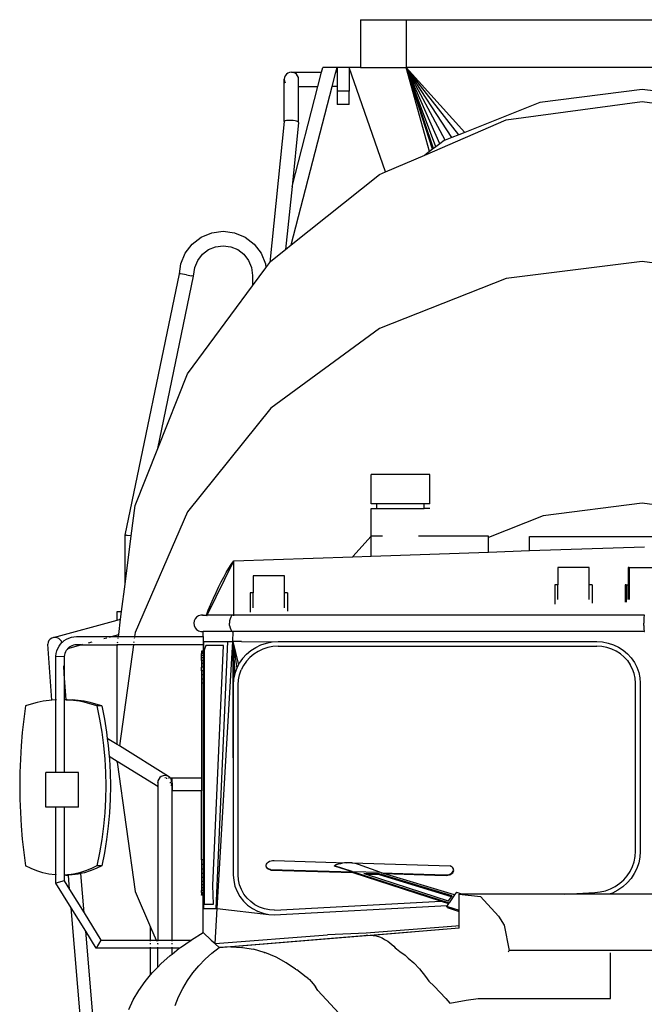
# Model space of a CAD drawing. Units: inches. Extents: x 298 to 901, y 42 to 408.
# Drawn here: x 790 to 845, y 321 to 408 of the extents above; entities that cross this region are included whole.
import ezdxf

# ---------------------------------------------------------------- set-up
doc = ezdxf.new("R2010")
doc.units = ezdxf.units.IN
doc.header["$MEASUREMENT"] = 0
doc.layers.add('Edges', color=7, linetype='Continuous')

# ---------------------------------------------------------------- blocks, each defined once
blk = doc.blocks.new('concrete mixer fr')
at = {"layer": 'Edges'}
for p, q in [((2.033, 62.878), (6.096, 62.878)), ((2.033, 62.878), (2.033, 58.666)), ((6.096, 62.878), (46.333, 62.878)), ((6.096, 58.666), (6.096, 62.878)), ((-1.401, 58.245), (-1.292, 58.666)), ((-0.028, 58.666), (-1.292, 58.666)), ((-0.137, 58.245), (-0.028, 58.666)), ((1.025, 58.666), (-0.028, 58.666)), ((-0.028, 58.666), (-0.028, 58.245)), ((4.229, 49.426), (1.025, 58.666)), ((1.025, 58.666), (1.025, 56.56)), ((2.033, 58.666), (1.025, 58.666)), ((2.033, 58.666), (6.063, 58.666)), ((8.124, 51.232), (6.063, 58.666)), ((8.392, 51.431), (6.063, 58.666)), ((8.477, 51.494), (6.063, 58.666)), ((8.696, 51.656), (6.063, 58.666)), ((9.047, 51.916), (6.063, 58.666)), ((9.513, 52.233), (6.063, 58.666)), ((10.11, 52.472), (6.063, 58.666)), ((10.714, 52.713), (6.063, 58.666)), ((11.242, 52.924), (6.063, 58.666)), ((6.096, 58.666), (6.063, 58.666)), ((46.333, 58.666), (6.096, 58.666)), ((-4.676, 57.776), (-4.697, 57.613)), ((-4.697, 57.613), (-4.676, 57.449)), ((-4.697, 53.896), (-4.697, 57.613)), ((-4.612, 57.929), (-4.676, 57.776)), ((-4.676, 57.449), (-4.612, 57.297)), ((-4.512, 58.06), (-4.612, 57.929)), ((-4.381, 58.16), (-4.512, 58.06)), ((-4.229, 58.223), (-4.381, 58.16)), ((-4.065, 58.245), (-4.229, 58.223)), ((-3.902, 58.223), (-4.065, 58.245)), ((-4.065, 58.245), (-1.401, 58.245)), ((-3.749, 58.16), (-3.902, 58.223)), ((-3.618, 58.06), (-3.749, 58.16)), ((-3.518, 57.929), (-3.618, 58.06)), ((-3.455, 57.776), (-3.518, 57.929)), ((-3.433, 57.613), (-3.455, 57.776)), ((-3.455, 57.449), (-3.433, 57.613)), ((-3.433, 56.981), (-3.433, 57.613)), ((-1.728, 56.981), (-1.401, 58.245)), ((-0.464, 56.981), (-0.137, 58.245)), ((-0.028, 58.245), (-0.137, 58.245)), ((-0.028, 58.245), (-0.028, 56.981)), ((-4.084, 42.984), (-0.464, 56.981)), ((-4.015, 48.14), (-1.728, 56.981)), ((-3.433, 56.981), (-3.455, 56.981)), ((-3.433, 56.981), (-1.728, 56.981)), ((-3.433, 53.803), (-3.433, 56.981)), ((-0.028, 56.981), (-0.464, 56.981)), ((-0.028, 56.981), (-0.028, 56.56)), ((-0.028, 56.56), (-0.028, 55.38)), ((1.025, 56.56), (-0.028, 56.56)), ((1.025, 55.38), (1.025, 56.56)), ((26.888, 56.709), (17.853, 55.563)), ((35.922, 55.563), (26.888, 56.709)), ((1.025, 55.38), (-0.028, 55.38)), ((17.853, 55.563), (11.242, 52.924)), ((14.894, 54.017), (26.888, 55.658)), ((26.888, 55.658), (38.881, 54.017)), ((-4.612, 53.953), (-4.676, 53.927)), ((-4.512, 53.972), (-4.612, 53.953)), ((-4.381, 53.983), (-4.512, 53.972)), ((-4.229, 53.985), (-4.381, 53.983)), ((-4.065, 53.977), (-4.229, 53.985)), ((-3.902, 53.96), (-4.065, 53.977)), ((-3.749, 53.937), (-3.902, 53.96)), ((-3.618, 53.907), (-3.749, 53.937)), ((7.702, 50.921), (14.894, 54.017)), ((-4.697, 53.896), (-5.981, 41.415)), ((-4.676, 53.927), (-4.697, 53.896)), ((-3.433, 53.803), (-4.015, 48.14)), ((-3.518, 53.873), (-3.618, 53.907)), ((-3.455, 53.837), (-3.518, 53.873)), ((-3.433, 53.803), (-3.455, 53.837)), ((9.434, 52.202), (9.047, 51.916)), ((9.513, 52.233), (9.434, 52.202)), ((10.11, 52.472), (9.513, 52.233)), ((10.714, 52.713), (10.11, 52.472)), ((11.242, 52.924), (10.714, 52.713)), ((8.392, 51.431), (8.124, 51.232)), ((8.477, 51.494), (8.392, 51.431)), ((8.696, 51.656), (8.477, 51.494)), ((9.047, 51.916), (8.696, 51.656)), ((4.229, 49.426), (7.702, 50.921)), ((8.124, 51.232), (7.702, 50.921)), ((-4.084, 42.984), (3.718, 49.206)), ((3.718, 49.206), (4.229, 49.426)), ((-4.015, 48.14), (-4.585, 42.585)), ((-12.83, 43.054), (-12.029, 43.669)), ((-12.029, 43.669), (-11.097, 44.055)), ((-11.097, 44.055), (-10.097, 44.186)), ((-10.097, 44.186), (-9.097, 44.055)), ((-9.097, 44.055), (-8.164, 43.669)), ((-8.164, 43.669), (-7.364, 43.054)), ((-13.444, 42.254), (-12.83, 43.054)), ((-11.392, 42.565), (-10.767, 42.824)), ((-10.767, 42.824), (-10.097, 42.912)), ((-10.097, 42.912), (-9.426, 42.824)), ((-9.426, 42.824), (-8.802, 42.565)), ((-7.364, 43.054), (-6.75, 42.254)), ((-4.585, 42.585), (-4.084, 42.984)), ((-13.83, 41.322), (-13.444, 42.254)), ((-12.34, 41.617), (-11.928, 42.153)), ((-11.928, 42.153), (-11.392, 42.565)), ((-8.802, 42.565), (-8.265, 42.153)), ((-8.265, 42.153), (-7.853, 41.617)), ((-6.75, 42.254), (-6.364, 41.322)), ((-5.879, 41.554), (-4.585, 42.585)), ((-13.948, 40.427), (-13.83, 41.322)), ((-12.701, 40.216), (-12.599, 40.992)), ((-12.599, 40.992), (-12.34, 41.617)), ((-7.853, 41.617), (-7.595, 40.992)), ((-7.595, 40.992), (-7.501, 40.28)), ((-7.501, 39.357), (-6.316, 40.961)), ((-6.364, 41.322), (-6.316, 40.961)), ((-6.316, 40.961), (-5.981, 41.415)), ((-5.981, 41.415), (-5.879, 41.554)), ((26.888, 41.508), (14.894, 40.001)), ((38.881, 40.001), (26.888, 41.508)), ((-18.754, 17.333), (-13.948, 40.427)), ((-15.87, 24.989), (-12.701, 40.216)), ((-13.926, 40.424), (-13.948, 40.427)), ((-13.864, 40.414), (-13.926, 40.424)), ((-13.324, 40.323), (-13.864, 40.414)), ((-13.324, 40.323), (-12.883, 40.247)), ((-12.784, 40.23), (-12.883, 40.247)), ((-12.722, 40.22), (-12.784, 40.23)), ((-12.701, 40.216), (-12.722, 40.22)), ((-7.501, 40.28), (-7.501, 39.357)), ((-13.243, 31.581), (-7.501, 39.357)), ((14.894, 40.001), (3.718, 35.584)), ((3.718, 35.584), (-5.879, 28.557)), ((-15.87, 24.989), (-13.243, 31.581)), ((-5.879, 28.557), (-13.243, 19.399)), ((-17.872, 19.967), (-15.87, 24.989)), ((2.97, 20.095), (2.97, 22.686)), ((8.152, 22.686), (2.97, 22.686)), ((8.152, 20.095), (8.152, 22.686)), ((3.473, 20.095), (2.97, 20.095)), ((3.473, 19.68), (3.473, 20.095)), ((7.649, 20.095), (3.473, 20.095)), ((7.649, 19.68), (7.649, 20.095)), ((8.152, 20.095), (7.649, 20.095)), ((26.888, 20.15), (18.165, 19.054)), ((35.61, 19.054), (26.888, 20.15)), ((-18.213, 17.278), (-17.872, 19.967)), ((-13.243, 19.399), (-17.872, 8.735)), ((2.97, 17.251), (2.97, 19.68)), ((2.97, 19.68), (3.473, 19.68)), ((3.473, 19.68), (7.649, 19.68)), ((8.152, 19.68), (7.649, 19.68)), ((18.165, 19.054), (13.332, 17.144)), ((-18.754, 13.002), (-18.754, 17.333)), ((-18.754, 17.333), (-18.733, 17.331)), ((-18.754, 13.002), (-18.213, 17.277)), ((-18.733, 17.331), (-18.67, 17.324)), ((-18.569, 17.315), (-18.67, 17.324)), ((-18.213, 17.278), (-18.569, 17.315)), ((-18.286, 17.284), (-18.213, 17.277)), ((-18.213, 17.277), (-18.213, 17.278)), ((2.97, 17.251), (1.364, 15.448)), ((3.963, 17.251), (2.97, 17.251)), ((2.97, 15.491), (2.97, 17.251)), ((13.332, 17.251), (7.159, 17.251)), ((13.332, 17.144), (13.332, 17.251)), ((13.332, 15.845), (13.332, 17.144)), ((16.959, 17.223), (40.244, 17.223)), ((16.959, 15.969), (16.959, 17.223)), ((2.97, 15.491), (13.332, 15.845)), ((13.332, 15.845), (16.959, 15.969)), ((16.959, 15.969), (27.095, 16.315)), ((-11.504, 10.267), (-9.158, 15.073)), ((-9.376, 14.758), (-9.158, 15.077)), ((-9.158, 15.077), (1.359, 15.436)), ((-9.158, 15.077), (-9.158, 15.073)), ((-9.158, 10.267), (-9.158, 15.073)), ((1.359, 15.436), (2.97, 15.491)), ((1.364, 15.448), (1.359, 15.436)), ((-10.043, 13.634), (-9.819, 14.036)), ((-9.819, 14.036), (-9.596, 14.411)), ((-9.596, 14.411), (-9.376, 14.758)), ((22.212, 14.489), (19.442, 14.489)), ((19.442, 14.489), (19.442, 12.961)), ((22.212, 12.961), (22.212, 14.489)), ((25.751, 14.489), (25.669, 14.489)), ((25.669, 14.489), (25.669, 12.961)), ((25.751, 14.489), (28.439, 14.489)), ((25.751, 14.489), (25.751, 11.649)), ((-10.495, 12.752), (-10.269, 13.206)), ((-10.269, 13.206), (-10.043, 13.634)), ((-4.665, 13.757), (-7.435, 13.757)), ((-7.435, 13.757), (-7.435, 12.228)), ((-4.665, 12.228), (-4.665, 13.757)), ((-19.058, 10.601), (-18.754, 13.002)), ((-10.951, 11.771), (-10.723, 12.274)), ((-10.723, 12.274), (-10.495, 12.752)), ((-7.435, 12.228), (-7.698, 12.228)), ((-7.698, 12.228), (-7.698, 10.537)), ((-7.435, 10.916), (-7.435, 12.228)), ((-4.402, 12.228), (-4.665, 12.228)), ((-4.665, 10.916), (-4.665, 12.228)), ((-4.402, 12.228), (-4.402, 10.611)), ((19.442, 12.961), (19.179, 12.961)), ((19.179, 12.961), (19.179, 11.246)), ((19.442, 11.649), (19.442, 12.961)), ((22.475, 12.961), (22.212, 12.961)), ((22.212, 11.649), (22.212, 12.961)), ((22.475, 12.961), (22.475, 11.338)), ((25.487, 12.961), (25.406, 12.961)), ((25.406, 12.961), (25.406, 11.42)), ((25.487, 12.961), (25.669, 12.961)), ((25.487, 12.961), (25.487, 11.422)), ((25.669, 11.649), (25.669, 12.961)), ((-11.18, 11.245), (-10.951, 11.771)), ((-19.465, 9.819), (-19.465, 10.601)), ((-19.465, 10.601), (-19.058, 10.601)), ((-19.147, 9.906), (-19.058, 10.601)), ((-11.579, 10.267), (-11.408, 10.697)), ((-11.575, 10.267), (-11.408, 10.697)), ((-11.57, 10.267), (-11.18, 11.245)), ((-11.408, 10.697), (-11.18, 11.245)), ((-25.08, 8.297), (-19.465, 9.819)), ((-19.465, 9.819), (-19.147, 9.906)), ((-19.318, 8.552), (-19.147, 9.906)), ((-12.657, 9.756), (-12.686, 9.553)), ((-12.571, 9.943), (-12.657, 9.756)), ((-12.437, 10.099), (-12.571, 9.943)), ((-12.264, 10.21), (-12.437, 10.099)), ((-12.067, 10.268), (-12.264, 10.21)), ((-11.862, 10.267), (-12.067, 10.268)), ((-11.862, 10.21), (-11.862, 10.267)), ((-11.862, 10.267), (-11.579, 10.267)), ((-11.602, 10.21), (-11.579, 10.267)), ((-11.598, 10.21), (-11.575, 10.267)), ((-11.592, 10.21), (-11.57, 10.267)), ((-11.579, 10.267), (-11.575, 10.267)), ((-11.575, 10.267), (-11.57, 10.267)), ((-11.504, 10.267), (-11.57, 10.267)), ((-11.532, 10.21), (-11.504, 10.267)), ((-9.254, 10.268), (-11.504, 10.267)), ((-9.528, 9.756), (-9.542, 9.553)), ((-9.488, 9.943), (-9.528, 9.756)), ((-9.426, 10.099), (-9.488, 9.943)), ((-9.345, 10.21), (-9.426, 10.099)), ((-9.254, 10.268), (-9.345, 10.21)), ((-9.158, 10.267), (-9.254, 10.268)), ((13.418, 10.268), (-9.158, 10.267)), ((-9.158, 10.21), (-9.158, 10.267)), ((13.433, 10.267), (13.418, 10.268)), ((27.08, 10.268), (13.433, 10.267)), ((27.038, 9.756), (27.036, 9.553)), ((27.045, 9.943), (27.038, 9.756)), ((27.054, 10.099), (27.045, 9.943)), ((27.066, 10.21), (27.054, 10.099)), ((27.08, 10.268), (27.066, 10.21)), ((27.095, 10.267), (27.08, 10.268)), ((-17.872, 8.735), (-17.921, 8.378)), ((-12.686, 9.553), (-12.657, 9.349)), ((-12.657, 9.349), (-12.571, 9.162)), ((-12.571, 9.162), (-12.437, 9.006)), ((-12.437, 9.006), (-12.264, 8.895)), ((-12.264, 8.895), (-12.067, 8.837)), ((-12.067, 8.837), (-11.862, 8.837)), ((-9.254, 8.837), (-11.862, 8.837)), ((-11.862, 8.378), (-11.862, 8.837)), ((-9.528, 9.349), (-9.542, 9.553)), ((-9.528, 9.349), (-9.488, 9.162)), ((-9.488, 9.162), (-9.426, 9.006)), ((-9.426, 9.006), (-9.345, 8.895)), ((-9.345, 8.895), (-9.254, 8.837)), ((-9.199, 8.837), (-9.254, 8.837)), ((-9.251, 7.934), (-9.199, 8.837)), ((27.08, 8.837), (-9.199, 8.837)), ((27.038, 9.349), (27.036, 9.553)), ((27.038, 9.349), (27.045, 9.162)), ((27.045, 9.162), (27.054, 9.006)), ((27.054, 9.006), (27.066, 8.895)), ((27.066, 8.895), (27.08, 8.837)), ((27.08, 8.837), (27.09, 8.837)), ((27.09, 8.837), (27.095, 8.838)), ((-25.54, 7.88), (-25.566, 7.719)), ((-25.473, 8.027), (-25.54, 7.88)), ((-25.369, 8.151), (-25.473, 8.027)), ((-25.235, 8.243), (-25.369, 8.151)), ((-25.08, 8.297), (-25.235, 8.243)), ((-24.916, 8.31), (-25.08, 8.297)), ((-24.753, 8.279), (-24.916, 8.31)), ((-24.602, 8.208), (-24.753, 8.279)), ((-24.473, 8.102), (-24.602, 8.208)), ((-24.376, 7.967), (-24.473, 8.102)), ((-24.449, 7.711), (-24.328, 7.841)), ((-24.328, 7.841), (-24.376, 7.967)), ((-24.328, 7.841), (-24.293, 7.879)), ((-24.323, 7.828), (-24.328, 7.841)), ((-24.293, 7.879), (-24.117, 8.027)), ((-24.117, 8.027), (-23.924, 8.151)), ((-23.924, 8.151), (-23.716, 8.249)), ((-23.716, 8.249), (-23.498, 8.321)), ((-23.498, 8.321), (-23.272, 8.364)), ((-23.272, 8.364), (-23.055, 8.378)), ((-23.055, 8.378), (-19.961, 8.378)), ((-21.986, 7.829), (-21.66, 7.917)), ((-20.636, 8.195), (-20.356, 8.271)), ((-20.142, 8.329), (-19.961, 8.378)), ((-19.961, 8.378), (-19.318, 8.552)), ((-19.961, 8.378), (-19.34, 8.378)), ((-19.41, 7.829), (-19.398, 7.917)), ((-19.363, 8.195), (-19.354, 8.271)), ((-19.346, 8.329), (-19.34, 8.378)), ((-19.34, 8.378), (-19.318, 8.552)), ((-19.34, 8.378), (-17.921, 8.378)), ((-17.985, 7.917), (-17.997, 7.829)), ((-17.936, 8.271), (-17.946, 8.195)), ((-17.921, 8.378), (-17.928, 8.329)), ((-17.921, 8.378), (-11.862, 8.378)), ((-11.862, 8.378), (-11.862, 7.646)), ((-11.806, 7.646), (-11.806, 7.934)), ((-11.806, 7.934), (-9.696, 7.934)), ((-9.696, 7.934), (-10.741, -15.633)), ((-10.626, -15.633), (-9.251, 7.934)), ((-9.696, 7.934), (-9.251, 7.934)), ((-9.251, 7.934), (-9.166, 4.621)), ((-9.251, 7.934), (-9.2, 4.124)), ((-9.251, 7.934), (-9.2, -12.679)), ((-9.251, 7.934), (-8.737, 5.895)), ((-9.251, 7.934), (-8.898, 5.582)), ((-9.251, 7.934), (-9.065, 5.11)), ((-8.474, 7.934), (-9.251, 7.934)), ((-8.474, 7.934), (-5.754, 7.901)), ((-6.263, 7.804), (-5.754, 7.901)), ((-5.754, 7.901), (-5.237, 7.934)), ((-5.237, 7.934), (22.912, 7.934)), ((22.912, 7.934), (23.41, 7.902)), ((23.41, 7.902), (23.9, 7.808)), ((-25.224, 2.755), (-25.566, 7.719)), ((-24.829, 6.884), (-24.774, 7.107)), ((-24.774, 7.107), (-24.692, 7.322)), ((-24.692, 7.322), (-24.583, 7.524)), ((-24.583, 7.524), (-24.449, 7.711)), ((-24.026, 7.016), (-24.075, 6.888)), ((-23.961, 7.136), (-24.026, 7.016)), ((-23.881, 7.247), (-23.961, 7.136)), ((-23.797, 7.338), (-23.881, 7.247)), ((-23.82, 7.332), (-23.797, 7.338)), ((-23.797, 7.338), (-22.661, 7.646)), ((-23.788, 7.348), (-23.797, 7.338)), ((-23.683, 7.436), (-23.788, 7.348)), ((-23.568, 7.51), (-23.683, 7.436)), ((-23.444, 7.568), (-23.568, 7.51)), ((-23.314, 7.611), (-23.444, 7.568)), ((-23.18, 7.637), (-23.314, 7.611)), ((-23.031, 7.646), (-23.18, 7.637)), ((-22.661, 7.646), (-23.031, 7.646)), ((-22.661, 7.646), (-22.48, 7.695)), ((-22.661, 7.646), (-19.433, 7.646)), ((-19.451, 7.504), (-19.433, 7.646)), ((-19.451, -1.162), (-19.451, 7.504)), ((-19.433, 7.646), (-19.427, 7.695)), ((-18.022, 7.646), (-19.433, 7.646)), ((-18.022, 7.646), (-19.254, -1.284)), ((-18.015, 7.695), (-18.022, 7.646)), ((-11.862, 7.646), (-18.022, 7.646)), ((-11.999, 7.08), (-11.999, 7.098)), ((-11.862, 7.098), (-11.999, 7.098)), ((-11.999, 7.074), (-11.999, 7.08)), ((-11.862, 7.08), (-11.999, 7.08)), ((-11.999, 7.074), (-11.999, 7.002)), ((-11.862, 7.074), (-11.999, 7.074)), ((-11.999, 7.002), (-11.999, 6.882)), ((-11.862, 7.002), (-11.999, 7.002)), ((-11.862, 7.646), (-11.862, 7.098)), ((-11.862, 7.098), (-11.862, 7.08)), ((-11.862, 7.08), (-11.862, 7.074)), ((-11.862, 7.074), (-11.862, 7.002)), ((-11.862, 7.002), (-11.862, 6.882)), ((-11.807, -15.633), (-11.806, 7.646)), ((-11.791, 7.646), (-11.806, 7.646)), ((-11.773, 7.164), (-11.775, -15.278)), ((-11.633, 7.579), (-11.773, 7.164)), ((-10.056, 7.579), (-11.633, 7.579)), ((-10.996, -13.629), (-10.056, 7.579)), ((-8.039, 6.818), (-7.649, 7.146)), ((-7.649, 7.146), (-7.218, 7.423)), ((-7.006, 7.069), (-7.391, 6.822)), ((-7.218, 7.423), (-6.754, 7.644)), ((-6.591, 7.266), (-7.006, 7.069)), ((-6.754, 7.644), (-6.263, 7.804)), ((-6.153, 7.409), (-6.591, 7.266)), ((-5.699, 7.496), (-6.153, 7.409)), ((-5.223, 7.526), (-5.699, 7.496)), ((-5.223, 7.526), (22.898, 7.526)), ((23.355, 7.497), (22.898, 7.526)), ((23.79, 7.414), (23.355, 7.497)), ((24.21, 7.277), (23.79, 7.414)), ((23.9, 7.808), (24.373, 7.654)), ((24.608, 7.088), (24.21, 7.277)), ((24.373, 7.654), (24.821, 7.442)), ((24.977, 6.851), (24.608, 7.088)), ((24.821, 7.442), (25.236, 7.175)), ((25.236, 7.175), (25.611, 6.858)), ((-24.855, 6.658), (-24.829, 6.884)), ((-24.855, 2.783), (-24.855, 6.658)), ((-24.855, 6.658), (-24.123, 6.617)), ((-24.107, 6.755), (-24.123, 6.617)), ((-24.123, 6.617), (-24.123, 5.078)), ((-24.075, 6.888), (-24.107, 6.755)), ((-11.862, 6.882), (-11.999, 6.882)), ((-11.999, 6.718), (-11.999, 6.882)), ((-11.862, 6.718), (-11.999, 6.718)), ((-11.999, 6.511), (-11.999, 6.718)), ((-11.862, 6.511), (-11.999, 6.511)), ((-11.999, 6.266), (-11.999, 6.511)), ((-11.862, 6.266), (-11.999, 6.266)), ((-11.999, 6.266), (-11.999, 5.987)), ((-11.862, 6.882), (-11.862, 6.718)), ((-11.862, 6.718), (-11.862, 6.511)), ((-11.862, 6.511), (-11.862, 6.266)), ((-11.862, 6.266), (-11.862, 5.987)), ((-8.381, 6.443), (-8.669, 6.029)), ((-8.381, 6.443), (-8.039, 6.818)), ((-8.044, 6.194), (-8.301, 5.824)), ((-7.739, 6.529), (-8.044, 6.194)), ((-7.391, 6.822), (-7.739, 6.529)), ((25.311, 6.57), (24.977, 6.851)), ((25.604, 6.249), (25.311, 6.57)), ((25.604, 6.249), (25.85, 5.894)), ((25.611, 6.858), (25.941, 6.497)), ((25.941, 6.497), (26.218, 6.098)), ((26.218, 6.098), (26.439, 5.667)), ((-24.123, 5.078), (-24.172, 5.791)), ((-11.862, 5.987), (-11.999, 5.987)), ((-11.999, 5.987), (-11.999, 5.678)), ((-11.862, 5.678), (-11.999, 5.678)), ((-11.999, 5.345), (-11.999, 5.678)), ((-11.862, 5.345), (-11.999, 5.345)), ((-11.999, 5.345), (-11.999, 4.993)), ((-11.862, 5.987), (-11.862, 5.678)), ((-11.862, 5.678), (-11.862, 5.345)), ((-11.862, 5.345), (-11.862, 4.993)), ((-8.898, 5.582), (-9.065, 5.11)), ((-8.737, 5.895), (-8.898, 5.582)), ((-8.737, 5.895), (-8.669, 6.029)), ((-8.654, 5.004), (-8.506, 5.425)), ((-8.301, 5.824), (-8.506, 5.425)), ((26.047, 5.511), (25.85, 5.894)), ((26.189, 5.107), (26.047, 5.511)), ((26.439, 5.667), (26.6, 5.213)), ((-24.123, 5.078), (-24.123, 2.796)), ((-23.966, 2.796), (-24.123, 5.078)), ((-11.862, 4.993), (-11.999, 4.993)), ((-11.999, 4.993), (-11.999, 4.628)), ((-11.999, 4.628), (-11.999, 4.257)), ((-11.862, 4.628), (-11.999, 4.628)), ((-11.862, 4.993), (-11.862, 4.628)), ((-11.862, 4.628), (-11.862, 4.257)), ((-9.166, 4.621), (-9.2, 4.124)), ((-9.065, 5.11), (-9.166, 4.621)), ((-8.776, 4.11), (-8.745, 4.568)), ((-8.745, 4.568), (-8.654, 5.004)), ((26.276, 4.688), (26.189, 5.107)), ((26.306, 4.249), (26.276, 4.688)), ((26.6, 5.213), (26.697, 4.742)), ((26.697, 4.742), (26.73, 4.263)), ((-11.862, 4.257), (-11.999, 4.257)), ((-11.999, 4.257), (-11.999, -4.143)), ((-11.862, 4.257), (-11.862, -11.359)), ((-9.2, 4.124), (-9.2, -12.679)), ((-8.776, -12.665), (-8.776, 4.11)), ((26.306, -10.586), (26.306, 4.249)), ((26.73, 4.263), (26.73, -10.599)), ((-25.987, 2.658), (-26.512, 2.552)), ((-25.456, 2.735), (-25.987, 2.658)), ((-25.224, 2.755), (-25.456, 2.735)), ((-24.923, 2.781), (-25.224, 2.755)), ((-24.855, 2.783), (-24.923, 2.781)), ((-24.806, 2.784), (-24.855, 2.783)), ((-24.855, -3.636), (-24.855, 2.783)), ((-24.123, 2.796), (-24.172, 2.796)), ((-24.123, 2.791), (-24.172, 2.79)), ((-24.123, 2.788), (-24.172, 2.79)), ((-23.972, 2.796), (-24.123, 2.796)), ((-23.972, 2.796), (-24.123, 2.791)), ((-24.123, 2.796), (-24.123, 2.791)), ((-24.123, 2.791), (-24.123, 2.788)), ((-24.123, 2.788), (-24.123, -3.636)), ((-23.965, 2.784), (-24.123, 2.788)), ((-23.966, 2.796), (-23.972, 2.796)), ((-23.963, 2.784), (-23.966, 2.796)), ((-23.965, 2.784), (-23.966, 2.796)), ((-23.966, 2.796), (-23.437, 2.781)), ((-23.963, 2.784), (-23.965, 2.784)), ((-23.854, 2.781), (-23.963, 2.784)), ((-23.321, 2.735), (-23.854, 2.781)), ((-22.904, 2.735), (-23.437, 2.781)), ((-22.791, 2.658), (-23.321, 2.735)), ((-22.374, 2.658), (-22.904, 2.735)), ((-22.265, 2.552), (-22.791, 2.658)), ((-21.848, 2.552), (-22.374, 2.658)), ((-27.544, 2.249), (-27.701, 1.079)), ((-27.032, 2.415), (-27.544, 2.249)), ((-26.512, 2.552), (-27.032, 2.415)), ((-21.745, 2.415), (-22.265, 2.552)), ((-21.328, 2.415), (-21.848, 2.552)), ((-21.233, 2.249), (-21.745, 2.415)), ((-20.816, 2.249), (-21.328, 2.415)), ((-21.233, 2.249), (-20.998, 1.088)), ((-20.816, 2.249), (-21.233, 2.249)), ((-20.816, 2.249), (-20.582, 1.088)), ((-27.701, 1.079), (-27.829, -0.095)), ((-20.998, 1.088), (-20.806, -0.081)), ((-20.582, 1.088), (-20.389, -0.081)), ((-27.829, -0.095), (-27.929, -1.271)), ((-20.806, -0.081), (-20.656, -1.258)), ((-20.389, -0.081), (-20.321, -0.621)), ((-20.321, -0.621), (-20.239, -1.258)), ((-19.451, -1.162), (-20.321, -0.621)), ((-27.929, -1.271), (-28, -2.451)), ((-20.656, -1.258), (-20.549, -2.44)), ((-20.239, -1.258), (-20.153, -2.209)), ((-19.254, -1.284), (-19.451, -1.162)), ((-14.922, -3.979), (-19.254, -1.284)), ((-28, -2.451), (-28.043, -3.632)), ((-20.549, -2.44), (-20.485, -3.626)), ((-20.153, -2.209), (-20.132, -2.44)), ((-19.451, -2.647), (-20.153, -2.209)), ((-20.132, -2.44), (-20.068, -3.626)), ((-19.451, -2.71), (-19.451, -2.647)), ((-19.443, -2.652), (-19.451, -2.647)), ((-19.443, -2.652), (-19.451, -2.71)), ((-19.451, -2.71), (-17.872, -14.154)), ((-15.87, -4.877), (-19.443, -2.652)), ((-28.043, -3.632), (-28.057, -4.814)), ((-25.764, -6.683), (-25.764, -3.636)), ((-24.855, -3.636), (-25.764, -3.636)), ((-24.123, -3.636), (-24.855, -3.636)), ((-22.879, -3.636), (-24.123, -3.636)), ((-22.879, -6.683), (-22.879, -3.636)), ((-20.485, -3.626), (-20.463, -4.814)), ((-20.068, -3.626), (-20.046, -4.814)), ((-15.785, -4.211), (-15.849, -4.361)), ((-15.685, -4.08), (-15.785, -4.211)), ((-15.554, -3.98), (-15.685, -4.08)), ((-15.402, -3.917), (-15.554, -3.98)), ((-15.238, -3.895), (-15.402, -3.917)), ((-15.075, -3.917), (-15.238, -3.895)), ((-15.075, -3.917), (-15.238, -3.895)), ((-15.177, -4.102), (-15.238, -4.102)), ((-15.075, -4.143), (-15.091, -4.143)), ((-15.091, -4.143), (-15.091, -4.197)), ((-14.922, -3.979), (-15.075, -3.917)), ((-14.791, -4.08), (-14.922, -3.979)), ((-14.865, -4.143), (-14.922, -4.143)), ((-14.743, -4.143), (-14.795, -4.143)), ((-14.743, -4.143), (-14.791, -4.08)), ((-14.628, -4.143), (-14.743, -4.143)), ((-14.743, -4.143), (-14.691, -4.211)), ((-14.641, -4.333), (-14.691, -4.211)), ((-14.641, -4.333), (-14.64, -4.304)), ((-14.628, -4.363), (-14.641, -4.333)), ((-14.641, -4.356), (-14.641, -4.333)), ((-14.64, -4.304), (-14.636, -4.217)), ((-14.632, -4.161), (-14.628, -4.143)), ((-11.999, -4.143), (-14.628, -4.143)), ((-14.628, -4.143), (-14.624, -4.161)), ((-14.624, -4.161), (-14.619, -4.216)), ((-14.619, -4.216), (-14.616, -4.303)), ((-14.616, -4.303), (-14.613, -4.416)), ((-11.999, -4.143), (-11.999, -5.238)), ((-28.057, -4.814), (-28.043, -5.995)), ((-20.463, -4.814), (-20.485, -6.001)), ((-20.046, -4.814), (-20.068, -6.001)), ((-15.849, -4.363), (-15.87, -4.523)), ((-15.87, -4.523), (-15.87, -4.527)), ((-15.87, -4.523), (-15.822, -4.523)), ((-15.87, -4.532), (-15.87, -4.527)), ((-15.87, -4.532), (-15.849, -4.686)), ((-15.87, -4.532), (-15.87, -4.877)), ((-15.849, -4.891), (-15.87, -4.877)), ((-15.87, -4.877), (-15.87, -18.435)), ((-15.849, -4.361), (-15.849, -4.363)), ((-15.849, -4.686), (-15.849, -4.691)), ((-14.791, -4.523), (-14.699, -4.523)), ((-14.662, -4.774), (-14.645, -4.731)), ((-14.645, -4.731), (-14.645, -4.707)), ((-14.645, -4.731), (-14.639, -4.717)), ((-14.644, -4.803), (-14.645, -4.731)), ((-14.643, -4.417), (-14.642, -4.386)), ((-14.643, -4.48), (-14.643, -4.417)), ((-14.612, -4.481), (-14.628, -4.363)), ((-14.628, -4.523), (-14.612, -4.523)), ((-14.628, -4.691), (-14.611, -4.566)), ((-14.623, -5.219), (-14.628, -5.238)), ((-14.619, -5.165), (-14.623, -5.219)), ((-14.616, -5.077), (-14.619, -5.165)), ((-14.613, -4.964), (-14.616, -5.077)), ((-14.613, -4.416), (-14.612, -4.481)), ((-14.612, -4.832), (-14.613, -4.964)), ((-14.606, -4.527), (-14.612, -4.481)), ((-14.612, -4.481), (-14.612, -4.523)), ((-14.612, -4.523), (-14.612, -4.548)), ((-14.612, -4.548), (-14.611, -4.566)), ((-14.611, -4.69), (-14.612, -4.832)), ((-14.611, -4.566), (-14.606, -4.532)), ((-14.611, -4.566), (-14.611, -4.69)), ((-14.606, -4.532), (-14.606, -4.527)), ((-14.606, -4.532), (-14.606, -5.238)), ((-28.043, -5.995), (-28, -7.176)), ((-20.485, -6.001), (-20.549, -7.187)), ((-20.068, -6.001), (-20.132, -7.187)), ((-14.606, -5.238), (-14.628, -5.238)), ((-11.999, -5.238), (-14.606, -5.238)), ((-14.606, -18.435), (-14.606, -5.238)), ((-11.999, -11.359), (-11.999, -5.238)), ((-24.855, -6.683), (-25.764, -6.683)), ((-24.855, -12.687), (-24.855, -6.683)), ((-24.123, -6.683), (-24.855, -6.683)), ((-24.123, -6.683), (-24.123, -12.695)), ((-22.879, -6.683), (-24.123, -6.683)), ((-28, -7.176), (-27.929, -8.356)), ((-20.549, -7.187), (-20.656, -8.369)), ((-20.132, -7.187), (-20.239, -8.369)), ((-27.929, -8.356), (-27.829, -9.533)), ((-20.656, -8.369), (-20.806, -9.546)), ((-20.239, -8.369), (-20.389, -9.546)), ((-27.829, -9.533), (-27.701, -10.706)), ((-20.806, -9.546), (-20.998, -10.715)), ((-20.389, -9.546), (-20.582, -10.715)), ((-27.701, -10.706), (-27.544, -11.876)), ((-20.998, -10.715), (-21.233, -11.876)), ((-20.582, -10.715), (-20.816, -11.876)), ((26.185, -11.51), (26.275, -11.059)), ((26.275, -11.059), (26.306, -10.586)), ((26.696, -11.11), (26.596, -11.612)), ((26.73, -10.599), (26.696, -11.11)), ((-27.049, -12.126), (-27.544, -11.876)), ((-26.538, -12.334), (-27.049, -12.126)), ((-21.728, -12.126), (-22.239, -12.334)), ((-21.311, -12.126), (-21.822, -12.334)), ((-21.233, -11.876), (-21.728, -12.126)), ((-20.816, -11.876), (-21.311, -12.126)), ((-20.816, -11.876), (-21.233, -11.876)), ((-11.862, -11.359), (-11.999, -11.359)), ((-11.999, -11.359), (-11.999, -11.765)), ((-11.862, -11.765), (-11.999, -11.765)), ((-11.999, -11.765), (-11.999, -12.164)), ((-11.862, -12.164), (-11.999, -12.164)), ((-11.999, -12.164), (-11.999, -12.549)), ((-11.862, -11.359), (-11.862, -11.765)), ((-11.862, -11.765), (-11.862, -12.164)), ((-11.862, -12.164), (-11.862, -12.549)), ((-6.294, -11.833), (-6.269, -11.729)), ((-6.282, -11.935), (-6.294, -11.833)), ((-6.262, -11.987), (-6.282, -11.935)), ((-6.264, -11.97), (-6.282, -11.935)), ((-6.269, -11.729), (-6.209, -11.63)), ((-6.262, -11.987), (-6.264, -11.97)), ((-6.234, -12.029), (-6.264, -11.97)), ((-6.214, -12.08), (-6.262, -11.987)), ((-6.153, -12.107), (-6.234, -12.029)), ((-6.133, -12.158), (-6.214, -12.08)), ((-6.209, -11.63), (-6.118, -11.542)), ((-6.045, -12.164), (-6.153, -12.107)), ((-6.025, -12.216), (-6.133, -12.158)), ((-6.118, -11.542), (-6.002, -11.473)), ((-5.917, -12.197), (-6.045, -12.164)), ((-6.002, -11.473), (-5.868, -11.426)), ((-5.868, -11.426), (-5.727, -11.405)), ((-5.727, -11.405), (-5.588, -11.411)), ((-5.588, -11.411), (0.803, -11.605)), ((-0.101, -11.797), (-0.269, -11.867)), ((1.308, -12.377), (-0.269, -11.867)), ((-0.254, -11.908), (-0.269, -11.867)), ((1.323, -12.417), (-0.254, -11.908)), ((0.074, -11.737), (-0.101, -11.797)), ((0.253, -11.687), (0.074, -11.737)), ((0.435, -11.648), (0.253, -11.687)), ((0.619, -11.621), (0.435, -11.648)), ((0.803, -11.605), (0.619, -11.621)), ((0.988, -11.601), (0.803, -11.605)), ((1.171, -11.609), (0.988, -11.601)), ((1.272, -11.62), (1.171, -11.609)), ((1.272, -11.62), (9.936, -11.883)), ((1.349, -11.628), (1.272, -11.62)), ((1.523, -11.658), (1.349, -11.628)), ((1.691, -11.7), (1.523, -11.658)), ((1.852, -11.753), (1.691, -11.7)), ((3.732, -12.451), (1.852, -11.753)), ((10.045, -11.925), (9.936, -11.883)), ((10.134, -11.986), (10.045, -11.925)), ((10.198, -12.063), (10.134, -11.986)), ((10.235, -12.151), (10.198, -12.063)), ((10.241, -12.245), (10.235, -12.151)), ((10.255, -12.202), (10.235, -12.151)), ((25.832, -12.364), (26.036, -11.948)), ((26.036, -11.948), (26.185, -11.51)), ((26.431, -12.099), (26.204, -12.561)), ((26.596, -11.612), (26.431, -12.099)), ((-26.013, -12.496), (-26.538, -12.334)), ((-25.477, -12.613), (-26.013, -12.496)), ((-24.935, -12.683), (-25.477, -12.613)), ((-24.855, -12.687), (-24.935, -12.683)), ((-24.855, -13.408), (-24.855, -12.687)), ((-24.806, -12.689), (-24.855, -12.687)), ((-24.123, -12.695), (-24.172, -12.697)), ((-24.123, -12.707), (-24.172, -12.707)), ((-23.843, -12.683), (-24.123, -12.695)), ((-24.123, -12.695), (-24.123, -12.707)), ((-23.972, -12.707), (-24.123, -12.707)), ((-24.123, -12.707), (-24.123, -13.2)), ((-23.972, -12.707), (-24.09, -12.702)), ((-23.972, -12.707), (-23.758, -12.698)), ((-23.76, -12.673), (-23.843, -12.683)), ((-23.3, -12.613), (-23.76, -12.673)), ((-23.759, -12.683), (-23.76, -12.673)), ((-23.426, -12.683), (-23.758, -12.698)), ((-23.65, -13.964), (-23.758, -12.698)), ((-22.883, -12.613), (-23.426, -12.683)), ((-22.764, -12.496), (-23.3, -12.613)), ((-22.662, -12.565), (-22.883, -12.613)), ((-22.239, -12.334), (-22.764, -12.496)), ((-22.348, -12.496), (-22.662, -12.565)), ((-22.367, -16.04), (-22.662, -12.565)), ((-21.822, -12.334), (-22.348, -12.496)), ((-11.862, -12.549), (-11.999, -12.549)), ((-11.999, -12.549), (-11.999, -12.913)), ((-11.862, -12.913), (-11.999, -12.913)), ((-11.999, -12.913), (-11.999, -13.251)), ((-11.862, -12.549), (-11.862, -12.913)), ((-11.862, -12.913), (-11.862, -13.251)), ((-9.2, -12.679), (-9.162, -13.182)), ((-8.742, -13.124), (-8.776, -12.665)), ((-5.897, -12.249), (-6.025, -12.216)), ((-5.917, -12.197), (1.323, -12.417)), ((-5.897, -12.249), (-5.917, -12.197)), ((-5.897, -12.249), (1.343, -12.469)), ((1.308, -12.377), (9.847, -15.136)), ((1.323, -12.417), (1.308, -12.377)), ((1.308, -12.377), (3.732, -12.451)), ((1.343, -12.469), (1.323, -12.417)), ((1.343, -12.469), (9.154, -14.992)), ((3.672, -12.587), (2.316, -12.546)), ((2.316, -12.546), (2.626, -12.646)), ((3.707, -12.679), (2.626, -12.646)), ((2.626, -12.646), (9.781, -14.958)), ((10.112, -14.539), (3.672, -12.587)), ((3.672, -12.587), (3.707, -12.679)), ((10.065, -14.605), (3.707, -12.679)), ((3.877, -12.495), (3.732, -12.451)), ((3.877, -12.495), (8.563, -12.637)), ((4.065, -12.551), (3.877, -12.495)), ((4.065, -12.551), (8.583, -12.689)), ((10.337, -14.452), (4.065, -12.551)), ((8.563, -12.637), (9.607, -12.669)), ((8.583, -12.689), (8.563, -12.637)), ((8.583, -12.689), (9.627, -12.72)), ((9.607, -12.669), (9.737, -12.661)), ((9.627, -12.72), (9.607, -12.669)), ((9.627, -12.72), (9.756, -12.713)), ((9.737, -12.661), (9.864, -12.632)), ((9.756, -12.713), (9.884, -12.683)), ((9.864, -12.632), (9.981, -12.582)), ((9.884, -12.683), (10.001, -12.633)), ((9.981, -12.582), (10.083, -12.514)), ((10.001, -12.633), (10.103, -12.565)), ((10.083, -12.514), (10.163, -12.432)), ((10.103, -12.565), (10.183, -12.483)), ((10.163, -12.432), (10.217, -12.341)), ((10.183, -12.483), (10.236, -12.392)), ((10.217, -12.341), (10.241, -12.245)), ((10.236, -12.392), (10.261, -12.297)), ((10.261, -12.297), (10.255, -12.202)), ((25.269, -13.106), (25.575, -12.752)), ((25.575, -12.752), (25.832, -12.364)), ((25.918, -12.993), (25.577, -13.386)), ((26.204, -12.561), (25.918, -12.993)), ((-24.123, -13.2), (-24.855, -13.408)), ((-23.514, -15.577), (-24.855, -13.408)), ((-24.123, -13.2), (-23.65, -13.964)), ((-11.862, -13.251), (-11.999, -13.251)), ((-11.999, -13.251), (-11.999, -13.557)), ((-11.862, -13.557), (-11.999, -13.557)), ((-11.999, -13.557), (-11.999, -13.825)), ((-11.862, -13.825), (-11.999, -13.825)), ((-11.999, -13.825), (-11.999, -14.051)), ((-11.862, -13.251), (-11.862, -13.557)), ((-11.862, -13.557), (-11.862, -13.825)), ((-11.862, -13.825), (-11.862, -14.051)), ((-10.949, -15.278), (-10.996, -13.629)), ((-9.162, -13.182), (-9.051, -13.674)), ((-9.051, -13.674), (-8.868, -14.147)), ((-8.643, -13.559), (-8.742, -13.124)), ((-8.481, -13.977), (-8.643, -13.559)), ((23.665, -14.076), (24.111, -13.909)), ((24.111, -13.909), (24.531, -13.689)), ((24.531, -13.689), (24.919, -13.42)), ((25.189, -13.735), (24.757, -14.034)), ((24.919, -13.42), (25.269, -13.106)), ((25.577, -13.386), (25.189, -13.735)), ((-23.65, -13.964), (-22.367, -16.04)), ((-17.872, -14.154), (-16.502, -17.31)), ((-11.862, -14.051), (-11.999, -14.051)), ((-11.999, -14.231), (-11.999, -14.051)), ((-11.999, -14.231), (-11.999, -14.362)), ((-11.862, -14.231), (-11.999, -14.231)), ((-11.999, -14.362), (-11.999, -14.441)), ((-11.862, -14.362), (-11.999, -14.362)), ((-11.999, -14.468), (-11.999, -14.441)), ((-11.862, -14.441), (-11.999, -14.441)), ((-11.862, -14.468), (-11.999, -14.468)), ((-11.862, -14.051), (-11.862, -14.231)), ((-11.862, -14.231), (-11.862, -14.362)), ((-11.862, -14.362), (-11.862, -14.441)), ((-11.862, -14.441), (-11.862, -14.468)), ((-11.862, -17.776), (-11.862, -14.468)), ((-8.868, -14.147), (-8.617, -14.589)), ((-8.617, -14.589), (-8.303, -14.993)), ((-8.259, -14.369), (-8.481, -13.977)), ((-7.982, -14.726), (-8.259, -14.369)), ((-7.654, -15.041), (-7.982, -14.726)), ((9.814, -14.956), (10.065, -14.605)), ((10.337, -14.452), (9.847, -15.136)), ((10.065, -14.605), (10.112, -14.539)), ((10.505, -14.218), (10.337, -14.452)), ((10.505, -14.218), (11.041, -14.391)), ((10.749, -14.391), (12.614, -14.58)), ((11.041, -14.391), (10.749, -14.391)), ((10.749, -15.798), (10.749, -14.391)), ((20.07, -14.391), (11.041, -14.391)), ((12.614, -14.58), (14.214, -16.323)), ((20.07, -14.391), (22.712, -14.245)), ((23.992, -14.391), (20.07, -14.391)), ((22.712, -14.245), (23.201, -14.189)), ((23.201, -14.189), (23.665, -14.076)), ((24.29, -14.279), (23.992, -14.391)), ((29.894, -14.391), (23.992, -14.391)), ((24.757, -14.034), (24.29, -14.279)), ((-22.332, -29.514), (-23.514, -15.577)), ((-22.231, -17.652), (-23.514, -15.577)), ((-11.807, -15.633), (-10.741, -15.633)), ((-11.775, -15.278), (-10.949, -15.278)), ((-10.806, -18.727), (-10.626, -15.633)), ((-10.741, -15.633), (-10.626, -15.633)), ((-10.626, -15.633), (-6.05, -16.179)), ((-8.303, -14.993), (-7.933, -15.35)), ((-7.933, -15.35), (-7.513, -15.652)), ((-7.283, -15.309), (-7.654, -15.041)), ((-7.513, -15.652), (-7.053, -15.894)), ((-6.876, -15.523), (-7.283, -15.309)), ((-6.442, -15.679), (-6.876, -15.523)), ((-5.578, -16.212), (9.678, -15.371)), ((-5.575, -15.804), (9.154, -14.992)), ((9.154, -14.992), (9.801, -15.201)), ((9.678, -15.371), (9.631, -15.437)), ((9.68, -15.563), (9.631, -15.437)), ((9.631, -15.437), (10.749, -15.798)), ((9.801, -15.201), (9.678, -15.371)), ((9.68, -15.563), (10.749, -15.909)), ((9.781, -14.958), (9.814, -14.956)), ((9.781, -14.958), (9.806, -14.966)), ((9.847, -15.136), (9.801, -15.201)), ((9.806, -14.966), (9.814, -14.956)), ((-22.367, -16.04), (-20.887, -18.435)), ((-7.053, -15.894), (-6.562, -16.071)), ((-6.562, -16.071), (-6.05, -16.179)), ((-5.989, -15.774), (-6.442, -15.679)), ((-6.05, -16.179), (-5.578, -16.212)), ((-5.575, -15.804), (-5.989, -15.774)), ((10.749, -15.909), (10.749, -15.798)), ((10.749, -17.181), (10.749, -15.909)), ((14.214, -16.323), (14.714, -17.106)), ((-16.502, -18.435), (-16.502, -17.31)), ((-16.502, -17.31), (-16.014, -18.435)), ((10.448, -17.206), (2.542, -17.835)), ((2.542, -18.027), (10.749, -17.35)), ((3.013, -17.995), (10.749, -17.351)), ((10.749, -17.181), (10.448, -17.206)), ((10.749, -17.35), (10.749, -17.181)), ((10.749, -17.351), (10.749, -17.35)), ((10.749, -17.39), (10.749, -17.351)), ((14.714, -17.106), (15.152, -19.356)), ((-20.189, -41.733), (-22.231, -17.652)), ((-21.295, -19.166), (-22.231, -17.652)), ((-12.902, -18.415), (-11.862, -17.776)), ((-11.148, -18.437), (-11.862, -17.776)), ((-10.806, -18.737), (-0.89, -17.967)), ((-10.432, -19.098), (2.542, -18.027)), ((2.671, -18.023), (-9.419, -19.03)), ((2.542, -17.835), (-0.89, -17.967)), ((2.671, -18.023), (2.542, -18.027)), ((2.671, -18.023), (3.013, -17.995)), ((3.013, -17.995), (3.138, -18.044)), ((3.138, -18.044), (3.14, -18.044)), ((3.14, -18.044), (3.422, -18.058)), ((3.422, -18.058), (3.722, -18.152)), ((3.722, -18.152), (3.941, -18.239)), ((3.941, -18.239), (4.16, -18.375)), ((-20.887, -18.435), (-21.295, -19.166)), ((-20.887, -18.435), (-16.502, -18.435)), ((-16.502, -18.447), (-16.502, -18.435)), ((-16.502, -18.435), (-16.014, -18.435)), ((-16.502, -18.542), (-16.502, -18.484)), ((-16.502, -18.8), (-16.502, -18.706)), ((-16.502, -19.117), (-16.502, -19.059)), ((-16.014, -18.435), (-16.009, -18.447)), ((-16.014, -18.435), (-15.87, -18.435)), ((-15.993, -18.484), (-15.967, -18.542)), ((-15.896, -18.706), (-15.87, -18.766)), ((-15.87, -18.447), (-15.87, -18.435)), ((-15.87, -18.435), (-14.606, -18.435)), ((-15.87, -18.542), (-15.87, -18.484)), ((-15.87, -18.766), (-15.87, -18.706)), ((-15.87, -18.766), (-15.855, -18.8)), ((-15.87, -18.8), (-15.87, -18.766)), ((-15.87, -19.117), (-15.87, -19.059)), ((-14.606, -18.447), (-14.606, -18.435)), ((-14.606, -18.435), (-12.93, -18.435)), ((-14.606, -18.542), (-14.606, -18.484)), ((-14.606, -18.8), (-14.606, -18.706)), ((-14.606, -19.117), (-14.606, -19.059)), ((-13.97, -19.166), (-13.873, -19.09)), ((-13.873, -19.09), (-12.93, -18.435)), ((-12.93, -18.435), (-12.902, -18.415)), ((-10.434, -19.098), (-11.148, -18.437)), ((-11.148, -18.437), (-10.806, -18.727)), ((-11.079, -19.584), (-10.434, -19.098)), ((-10.806, -18.727), (-10.806, -18.737)), ((-10.434, -19.098), (-10.432, -19.098)), ((-9.455, -19.033), (-10.432, -19.098)), ((-9.455, -19.033), (-9.834, -19.065)), ((-9.419, -19.03), (-9.455, -19.033)), ((-9.419, -19.03), (-8.444, -19.082)), ((-8.41, -19.082), (-8.444, -19.082)), ((-8.373, -19.087), (-8.41, -19.082)), ((-8.373, -19.087), (-7.404, -19.254)), ((4.16, -18.375), (4.457, -18.547)), ((4.457, -18.547), (4.97, -18.984)), ((4.97, -18.984), (5.102, -19.126)), ((5.102, -19.126), (5.211, -19.198)), ((-16.502, -19.166), (-21.295, -19.166)), ((-16.502, -19.166), (-16.502, -19.154)), ((-16.502, -21.508), (-16.502, -19.166)), ((-15.87, -19.166), (-16.502, -19.166)), ((-15.87, -19.166), (-15.87, -19.154)), ((-15.87, -20.825), (-15.87, -19.166)), ((-14.606, -19.166), (-15.87, -19.166)), ((-15.591, -20.537), (-14.771, -19.798)), ((-14.771, -19.798), (-14.606, -19.669)), ((-14.606, -19.166), (-14.606, -19.154)), ((-14.606, -19.669), (-14.606, -19.166)), ((-14.606, -19.669), (-13.97, -19.166)), ((-13.97, -19.166), (-14.606, -19.166)), ((-11.685, -20.122), (-11.079, -19.584)), ((-6.474, -19.528), (-7.404, -19.254)), ((-6.474, -19.528), (-6.404, -19.547)), ((-5.41, -19.961), (-6.404, -19.547)), ((-4.532, -20.436), (-5.41, -19.961)), ((5.211, -19.198), (5.516, -19.445)), ((5.516, -19.445), (5.975, -19.761)), ((5.975, -19.761), (6.255, -20.029)), ((15.1, -19.47), (15.152, -19.356)), ((39.037, -19.356), (15.152, -19.356)), ((24.119, -23.596), (24.119, -19.555)), ((-16.331, -21.302), (-15.87, -20.825)), ((-15.87, -20.825), (-15.591, -20.537)), ((-12.768, -21.338), (-12.249, -20.707)), ((-12.249, -20.707), (-11.685, -20.122)), ((-3.692, -20.996), (-4.532, -20.436)), ((6.255, -20.029), (6.729, -20.443)), ((6.729, -20.443), (7.238, -20.984)), ((-16.986, -22.091), (-16.502, -21.508)), ((-16.502, -21.508), (-16.331, -21.302)), ((-13.239, -22.008), (-12.768, -21.338)), ((-3.692, -20.996), (-3.574, -21.062)), ((-2.763, -21.706), (-3.574, -21.062)), ((-2.627, -21.804), (-2.763, -21.706)), ((7.238, -20.984), (7.785, -21.669)), ((7.785, -21.669), (8.063, -22.068)), ((-17.553, -22.899), (-16.986, -22.091)), ((-13.658, -22.716), (-13.239, -22.008)), ((-2.627, -21.804), (-2.479, -21.934)), ((-2.479, -21.934), (-2.317, -22.102)), ((-2.317, -22.102), (-2.141, -22.312)), ((-2.141, -22.312), (-1.947, -22.572)), ((-1.734, -22.889), (-1.947, -22.572)), ((8.063, -22.068), (8.545, -22.518)), ((8.545, -22.518), (9.563, -23.588)), ((-18.03, -23.723), (-17.553, -22.899)), ((-14.331, -24.223), (-14.023, -23.456)), ((-14.023, -23.456), (-13.658, -22.716)), ((1.496, -26.356), (-1.734, -22.889)), ((-18.415, -24.559), (-18.03, -23.723)), ((9.563, -23.588), (9.918, -24.001)), ((9.918, -24.001), (11.374, -23.748)), ((11.374, -23.748), (12.414, -23.596)), ((12.414, -23.596), (24.119, -23.596))]:
    blk.add_line(p, q, dxfattribs=at)

msp = doc.modelspace()

# ---------------------------------------------------------------- block references
msp.add_blockref('concrete mixer fr', (818.397, 345.522))

doc.saveas('drawing.dxf')
